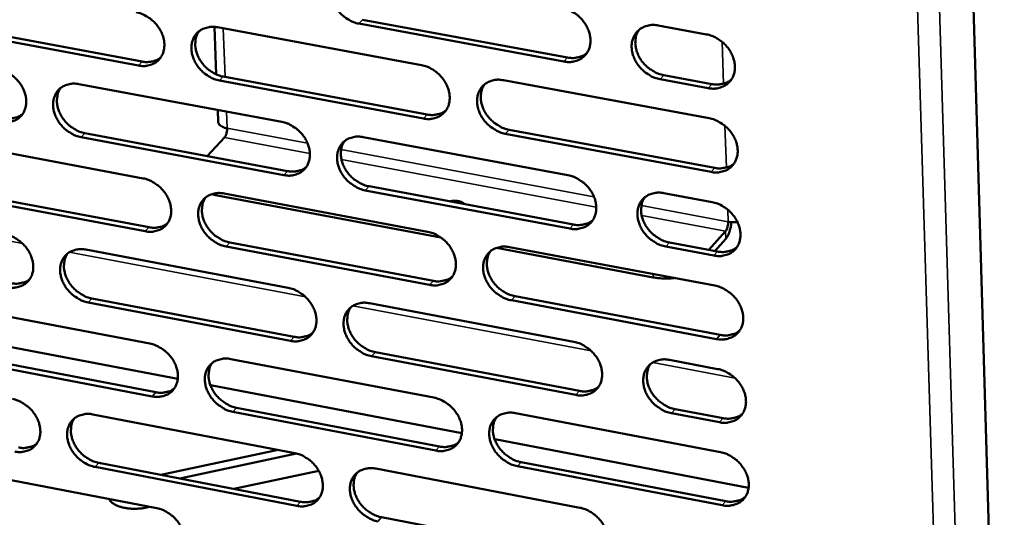
# Model space of a CAD drawing. Units: millimetres. Extents: x 65 to 5840, y 100 to 4100.
# Drawn here: x 5391 to 5460, y 3213 to 3248 of the extents above; entities that cross this region are included whole.
import ezdxf

# ---------------------------------------------------------------- set-up
doc = ezdxf.new("R2010")
doc.units = ezdxf.units.MM
doc.header["$LTSCALE"] = 20
doc.layers.add('Visible (ISO)', color=7, linetype='Continuous', lineweight=50)
doc.layers.add('Visible Narrow (ISO)', color=7, linetype='Continuous', lineweight=35)

msp = doc.modelspace()

# ---------------------------------------------------------------- linework, layer by layer
at = {"layer": 'Visible (ISO)'}
for p, q in [((5455.379, 3341.124), (5460.307, 3175.598)), ((5385.268, 3247.607), (5399.509, 3244.961)), ((5429.252, 3244.965), (5414.795, 3247.634)), ((5415.057, 3247.915), (5429.511, 3245.248)), ((5399.243, 3244.68), (5384.999, 3247.328)), ((5404.597, 3247.403), (5404.731, 3244.054)), ((5404.816, 3247.375), (5419.201, 3244.713)), ((5435.902, 3247.504), (5439.302, 3246.879)), ((5395.049, 3243.369), (5409.353, 3240.703)), ((5419.342, 3240.944), (5404.967, 3243.616)), ((5405.231, 3243.897), (5419.603, 3241.227)), ((5424.982, 3243.643), (5439.5, 3240.956)), ((5439.428, 3243.087), (5436.031, 3243.714)), ((5436.289, 3243.998), (5439.685, 3243.371)), ((5404.832, 3241.545), (5404.866, 3240.696)), ((5395.472, 3239.907), (5409.763, 3237.233)), ((5425.378, 3240.154), (5439.883, 3237.458)), ((5385.348, 3239.39), (5399.571, 3236.721)), ((5409.5, 3236.95), (5395.206, 3239.626)), ((5404.094, 3238.294), (5405.309, 3239.593)), ((5415.1, 3239.632), (5429.536, 3236.941)), ((5439.626, 3237.173), (5425.118, 3239.87)), ((5385.78, 3235.945), (5399.99, 3233.267)), ((5429.669, 3233.174), (5415.244, 3235.875)), ((5415.505, 3236.158), (5429.928, 3233.459)), ((5399.726, 3232.984), (5385.512, 3235.663)), ((5404.676, 3235.531), (5404.393, 3235.595)), ((5420.579, 3232.545), (5404.676, 3235.531)), ((5405.287, 3235.648), (5419.64, 3232.954)), ((5436.305, 3235.68), (5439.697, 3235.047)), ((5439.466, 3231.674), (5440.645, 3232.992)), ((5439.89, 3231.595), (5440.663, 3232.459)), ((5395.54, 3231.691), (5409.813, 3228.993)), ((5419.781, 3229.202), (5405.437, 3231.907)), ((5405.7, 3232.19), (5420.041, 3229.488)), ((5435.554, 3229.733), (5424.485, 3231.811)), ((5425.408, 3231.871), (5439.894, 3229.152)), ((5439.823, 3231.273), (5436.434, 3231.908)), ((5436.69, 3232.194), (5440.08, 3231.559)), ((5395.962, 3228.25), (5410.222, 3225.543)), ((5440.02, 3225.386), (5425.544, 3228.115)), ((5425.803, 3228.402), (5440.276, 3225.674)), ((5385.86, 3227.762), (5400.052, 3225.06)), ((5409.96, 3225.258), (5395.697, 3227.966)), ((5415.548, 3227.909), (5429.952, 3225.187)), ((5402.019, 3222.575), (5384.453, 3225.927)), ((5400.206, 3221.34), (5386.023, 3224.052)), ((5386.29, 3224.336), (5400.47, 3221.626)), ((5405.755, 3223.975), (5420.078, 3221.249)), ((5430.085, 3221.437), (5415.691, 3224.17)), ((5415.952, 3224.456), (5430.342, 3221.724)), ((5436.706, 3223.91), (5440.091, 3223.27)), ((5422.054, 3218.752), (5404.319, 3222.136)), ((5406.168, 3220.537), (5420.477, 3217.802)), ((5437.09, 3220.444), (5440.472, 3219.802)), ((5396.029, 3220.067), (5410.271, 3217.337)), ((5420.217, 3217.514), (5405.905, 3220.25)), ((5425.833, 3220.153), (5440.287, 3217.402)), ((5440.217, 3219.513), (5436.834, 3220.155)), ((5442.273, 3214.893), (5424.367, 3218.31)), ((5400.829, 3215.802), (5409.088, 3217.564)), ((5410.403, 3217.307), (5402.155, 3215.547)), ((5410.417, 3213.618), (5396.185, 3216.358)), ((5396.45, 3216.645), (5410.679, 3213.907)), ((5440.413, 3213.653), (5425.969, 3216.415)), ((5426.227, 3216.703), (5440.668, 3213.943)), ((5386.369, 3216.186), (5400.531, 3213.453)), ((5411.958, 3216.09), (5405.976, 3214.812)), ((5415.994, 3216.24), (5430.366, 3213.486)), ((5397.232, 3214.089), (5397.203, 3214.039)), ((5400.051, 3213.545), (5399.811, 3213.494)), ((5416.396, 3212.806), (5430.755, 3210.043))]:
    msp.add_line(p, q, dxfattribs=at)
at = {"layer": 'Visible (ISO)', "flags": 128}
for points in [[(5414.795, 3247.634, -0.032514), (5414.417, 3247.735, -0.052823), (5414.197, 3247.835, -0.013635), (5413.808, 3248.082, -0.031922), (5413.652, 3248.202, -0.031125), (5413.417, 3248.435, -0.030907), (5413.211, 3248.698, -0.033251), (5413.048, 3248.971, -0.032221), (5412.918, 3249.274, -0.037535), (5412.839, 3249.563, -0.036048), (5412.801, 3249.874, -0.043344), (5412.812, 3250.155, -0.042078), (5412.873, 3250.439, -0.048529), (5412.976, 3250.688, -0.047983), (5413.126, 3250.915, -0.049622), (5413.313, 3251.106, -0.049774), (5413.535, 3251.255, -0.045383), (5413.7, 3251.325, -0.021793), (5414.06, 3251.425, -0.063478), (5414.302, 3251.449, -0.044071), (5414.65, 3251.408)], [(5399.088, 3248.434, -0.03249), (5399.464, 3248.334, -0.052835), (5399.681, 3248.233, -0.013629), (5400.069, 3247.988, -0.03189), (5400.224, 3247.868, -0.03101), (5400.458, 3247.636, -0.030809), (5400.663, 3247.374, -0.033106), (5400.826, 3247.102, -0.032079), (5400.956, 3246.801, -0.037399), (5401.035, 3246.512, -0.035902), (5401.073, 3246.203, -0.043288), (5401.062, 3245.923, -0.042009), (5401.003, 3245.64, -0.048628), (5400.902, 3245.393, -0.048088), (5400.753, 3245.167, -0.049855), (5400.568, 3244.978, -0.050022), (5400.349, 3244.83, -0.045591), (5400.185, 3244.76, -0.021934), (5399.828, 3244.663, -0.063641), (5399.588, 3244.639, -0.044242), (5399.243, 3244.68)], [(5429.118, 3248.75, -0.032538), (5429.498, 3248.649, -0.052817), (5429.719, 3248.547, -0.013656), (5430.111, 3248.3, -0.031955), (5430.268, 3248.179, -0.031264), (5430.504, 3247.945, -0.031019), (5430.711, 3247.682, -0.033447), (5430.875, 3247.407, -0.032409), (5431.005, 3247.103, -0.037765), (5431.084, 3246.812, -0.036301), (5431.12, 3246.501, -0.043539), (5431.108, 3246.218, -0.042325), (5431.046, 3245.933, -0.048567), (5430.941, 3245.684, -0.048077), (5430.789, 3245.456, -0.049436), (5430.599, 3245.266, -0.04964), (5430.376, 3245.117, -0.045089), (5430.209, 3245.046, -0.021614), (5429.846, 3244.948, -0.063181), (5429.602, 3244.924, -0.043811), (5429.252, 3244.965)], [(5436.031, 3243.714, -0.032503), (5435.65, 3243.816, -0.05275), (5435.428, 3243.917, -0.013622), (5435.036, 3244.165, -0.031922), (5434.879, 3244.286, -0.031275), (5434.642, 3244.52, -0.03102), (5434.435, 3244.784, -0.033483), (5434.272, 3245.059, -0.032435), (5434.142, 3245.363, -0.037811), (5434.063, 3245.654, -0.036339), (5434.027, 3245.965, -0.043571), (5434.039, 3246.249, -0.042348), (5434.101, 3246.533, -0.048553), (5434.206, 3246.783, -0.048045), (5434.359, 3247.011, -0.049373), (5434.55, 3247.202, -0.049555), (5434.773, 3247.351, -0.045023), (5434.94, 3247.422, -0.021558), (5435.305, 3247.521, -0.063122), (5435.55, 3247.545, -0.043756), (5435.902, 3247.504)], [(5404.967, 3243.616, -0.032455), (5404.591, 3243.717, -0.052771), (5404.373, 3243.818, -0.013596), (5403.985, 3244.064, -0.031857), (5403.83, 3244.183, -0.031014), (5403.596, 3244.416, -0.030805), (5403.391, 3244.677, -0.03313), (5403.228, 3244.95, -0.032096), (5403.098, 3245.251, -0.037432), (5403.019, 3245.54, -0.035927), (5402.981, 3245.849, -0.043309), (5402.992, 3246.129, -0.04202), (5403.051, 3246.412, -0.048614), (5403.153, 3246.66, -0.048055), (5403.301, 3246.886, -0.049804), (5403.488, 3247.075, -0.049947), (5403.707, 3247.223, -0.045542), (5403.871, 3247.293, -0.021889), (5404.229, 3247.392, -0.063599), (5404.47, 3247.415, -0.044201), (5404.816, 3247.375)], [(5403.512, 3247.094, 0.042126), (5403.354, 3246.812, 0.066168), (5403.294, 3246.615, 0.020784), (5403.249, 3246.245, 0.04147), (5403.25, 3246.058, 0.034531), (5403.298, 3245.755, 0.035984), (5403.384, 3245.474, 0.031138), (5403.518, 3245.183, 0.032082), (5403.683, 3244.919, 0.030079), (5403.887, 3244.667, 0.030228), (5404.118, 3244.443, 0.03118), (5404.269, 3244.33, 0.013051), (5404.651, 3244.092, 0.051842), (5404.863, 3243.995, 0.03174), (5405.231, 3243.897)], [(5434.545, 3247.197, 0.041795), (5434.389, 3246.912, 0.06566), (5434.331, 3246.713, 0.020492), (5434.288, 3246.34, 0.041188), (5434.29, 3246.153, 0.034498), (5434.34, 3245.851, 0.035908), (5434.428, 3245.569, 0.031158), (5434.563, 3245.279, 0.032091), (5434.73, 3245.015, 0.030048), (5434.936, 3244.764, 0.030226), (5435.169, 3244.541, 0.031021), (5435.32, 3244.429, 0.012902), (5435.705, 3244.192, 0.05152), (5435.919, 3244.095, 0.031555), (5436.289, 3243.998)], [(5439.302, 3246.879, -0.032533), (5439.684, 3246.778, -0.052783), (5439.906, 3246.676, -0.01365), (5440.299, 3246.428, -0.031955), (5440.457, 3246.307, -0.031336), (5440.694, 3246.072, -0.031073), (5440.901, 3245.808, -0.033559), (5441.065, 3245.532, -0.032512), (5441.195, 3245.228, -0.037897), (5441.273, 3244.936, -0.036441), (5441.309, 3244.624, -0.043647), (5441.297, 3244.341, -0.042454), (5441.234, 3244.056, -0.048577), (5441.128, 3243.806, -0.048105), (5440.975, 3243.578, -0.049315), (5440.783, 3243.387, -0.049534), (5440.559, 3243.238, -0.044917), (5440.391, 3243.168, -0.021502), (5440.026, 3243.069, -0.063011), (5439.781, 3243.045, -0.043661), (5439.428, 3243.087)], [(5429.511, 3245.248, 0.035567), (5429.81, 3245.21, 0.053912), (5430.01, 3245.22, 0.01525), (5430.253, 3245.267, 0.016897), (5430.47, 3245.323, 0.05987), (5430.631, 3245.393, 0.037526), (5430.86, 3245.551)], [(5399.509, 3244.961, 0.034806), (5399.796, 3244.923, 0.053002), (5399.987, 3244.932, 0.014683), (5400.221, 3244.975, 0.016265), (5400.429, 3245.027, 0.058842), (5400.584, 3245.091, 0.036717), (5400.807, 3245.239)], [(5389.353, 3244.43, -0.032431), (5389.727, 3244.33, -0.052784), (5389.943, 3244.23, -0.013591), (5390.329, 3243.984, -0.031826), (5390.483, 3243.865, -0.0309), (5390.717, 3243.633, -0.030707), (5390.921, 3243.373, -0.032986), (5391.083, 3243.101, -0.031956), (5391.213, 3242.801, -0.037297), (5391.292, 3242.514, -0.035782), (5391.33, 3242.206, -0.043252), (5391.321, 3241.927, -0.041951), (5391.262, 3241.646, -0.048712), (5391.162, 3241.4, -0.04816), (5391.015, 3241.175, -0.050036), (5390.831, 3240.987, -0.050195), (5390.613, 3240.84, -0.04575), (5390.451, 3240.771, -0.022029), (5390.096, 3240.674, -0.063762), (5389.857, 3240.651, -0.044371), (5389.515, 3240.692)], [(5419.201, 3244.713, -0.03248), (5419.58, 3244.611, -0.052767), (5419.799, 3244.51, -0.013618), (5420.189, 3244.263, -0.031891), (5420.346, 3244.143, -0.031152), (5420.581, 3243.91, -0.030916), (5420.787, 3243.647, -0.033325), (5420.95, 3243.373, -0.032282), (5421.08, 3243.071, -0.037661), (5421.159, 3242.781, -0.036178), (5421.196, 3242.471, -0.043505), (5421.184, 3242.189, -0.042268), (5421.123, 3241.906, -0.048654), (5421.02, 3241.657, -0.048151), (5420.869, 3241.431, -0.049618), (5420.681, 3241.242, -0.049814), (5420.459, 3241.093, -0.045247), (5420.294, 3241.024, -0.021709), (5419.933, 3240.926, -0.063302), (5419.69, 3240.902, -0.04394), (5419.342, 3240.944)], [(5395.206, 3239.626, -0.032397), (5394.832, 3239.727, -0.05272), (5394.615, 3239.828, -0.013558), (5394.229, 3240.073, -0.031793), (5394.075, 3240.192, -0.030904), (5393.842, 3240.424, -0.030703), (5393.637, 3240.685, -0.03301), (5393.475, 3240.956, -0.031972), (5393.346, 3241.256, -0.03733), (5393.266, 3241.543, -0.035807), (5393.228, 3241.852, -0.043274), (5393.238, 3242.131, -0.041962), (5393.296, 3242.412, -0.048698), (5393.397, 3242.659, -0.048126), (5393.544, 3242.884, -0.049984), (5393.729, 3243.072, -0.05012), (5393.947, 3243.219, -0.0457), (5394.11, 3243.289, -0.021984), (5394.465, 3243.387, -0.06372), (5394.705, 3243.41, -0.04433), (5395.049, 3243.369)], [(5425.118, 3239.87, -0.032446), (5424.739, 3239.972, -0.052703), (5424.519, 3240.073, -0.013585), (5424.129, 3240.32, -0.031857), (5423.972, 3240.441, -0.031156), (5423.737, 3240.674, -0.030912), (5423.531, 3240.937, -0.03335), (5423.368, 3241.211, -0.032299), (5423.238, 3241.513, -0.037695), (5423.159, 3241.803, -0.036204), (5423.122, 3242.113, -0.043527), (5423.134, 3242.395, -0.042278), (5423.195, 3242.679, -0.048639), (5423.299, 3242.927, -0.048116), (5423.45, 3243.154, -0.049566), (5423.639, 3243.344, -0.049738), (5423.861, 3243.492, -0.045198), (5424.027, 3243.562, -0.021664), (5424.389, 3243.661, -0.063259), (5424.632, 3243.684, -0.043899), (5424.982, 3243.643)], [(5439.685, 3243.371, 0.035868), (5439.989, 3243.332, 0.054264), (5440.192, 3243.343, 0.015477), (5440.439, 3243.391, 0.017157), (5440.658, 3243.449, 0.060295), (5440.821, 3243.521, 0.037856), (5441.053, 3243.683)], [(5393.759, 3243.096, 0.042182), (5393.602, 3242.816, 0.066282), (5393.543, 3242.619, 0.020837), (5393.498, 3242.251, 0.041509), (5393.499, 3242.064, 0.034475), (5393.546, 3241.762, 0.035946), (5393.632, 3241.482, 0.031062), (5393.766, 3241.192, 0.032013), (5393.93, 3240.928, 0.030015), (5394.133, 3240.677, 0.030158), (5394.364, 3240.453, 0.031151), (5394.514, 3240.34, 0.01304), (5394.895, 3240.102, 0.051836), (5395.106, 3240.006, 0.031718), (5395.472, 3239.907)], [(5423.642, 3243.346, 0.041869), (5423.486, 3243.062, 0.065798), (5423.428, 3242.864, 0.02056), (5423.386, 3242.493, 0.041244), (5423.388, 3242.306, 0.034452), (5423.437, 3242.004, 0.035881), (5423.524, 3241.724, 0.03109), (5423.66, 3241.434, 0.032029), (5423.825, 3241.171, 0.029993), (5424.03, 3240.92, 0.030164), (5424.263, 3240.698, 0.031005), (5424.413, 3240.585, 0.012903), (5424.797, 3240.348, 0.051536), (5425.01, 3240.251, 0.031547), (5425.378, 3240.154)], [(5419.603, 3241.227, 0.035397), (5419.899, 3241.188, 0.053696), (5420.096, 3241.198, 0.015122), (5420.337, 3241.244, 0.016767), (5420.551, 3241.299, 0.059676), (5420.709, 3241.366, 0.037362), (5420.937, 3241.521)], [(5389.782, 3240.972, 0.034645), (5390.066, 3240.935, 0.052795), (5390.255, 3240.943, 0.014563), (5390.486, 3240.985, 0.016144), (5390.692, 3241.035, 0.058657), (5390.845, 3241.098, 0.03656), (5391.066, 3241.243)], [(5404.866, 3240.696, 0.058385), (5404.904, 3240.573, 0.097779), (5404.949, 3240.51, 0.038705), (5405.025, 3240.447, 0.022318), (5405.17, 3240.356, 0.055492), (5405.309, 3240.296, 0.043688), (5405.499, 3240.255)], [(5409.353, 3240.703, -0.032422), (5409.729, 3240.602, -0.052716), (5409.948, 3240.501, -0.01358), (5410.336, 3240.254, -0.031826), (5410.492, 3240.135, -0.031041), (5410.726, 3239.902, -0.030814), (5410.931, 3239.64, -0.033204), (5411.094, 3239.367, -0.032157), (5411.224, 3239.066, -0.037558), (5411.303, 3238.778, -0.036057), (5411.34, 3238.468, -0.04347), (5411.329, 3238.188, -0.04221), (5411.269, 3237.906, -0.04874), (5411.167, 3237.659, -0.048223), (5411.017, 3237.434, -0.049799), (5410.83, 3237.245, -0.049987), (5410.61, 3237.098, -0.045405), (5410.446, 3237.028, -0.021804), (5410.087, 3236.931, -0.063422), (5409.846, 3236.908, -0.044069), (5409.5, 3236.95)], [(5439.5, 3240.956, -0.03247), (5439.881, 3240.855, -0.052697), (5440.103, 3240.753, -0.013606), (5440.496, 3240.504, -0.03189), (5440.653, 3240.384, -0.031295), (5440.89, 3240.149, -0.031024), (5441.097, 3239.885, -0.033547), (5441.261, 3239.61, -0.032488), (5441.391, 3239.306, -0.037926), (5441.469, 3239.015, -0.036458), (5441.505, 3238.704, -0.043722), (5441.492, 3238.421, -0.042526), (5441.429, 3238.137, -0.048676), (5441.324, 3237.887, -0.048209), (5441.171, 3237.661, -0.049377), (5440.979, 3237.47, -0.049602), (5440.755, 3237.322, -0.044903), (5440.588, 3237.252, -0.021485), (5440.223, 3237.154, -0.062962), (5439.978, 3237.131, -0.043639), (5439.626, 3237.173)], [(5405.309, 3239.593, 0.028435), (5405.381, 3239.699, 0.051617), (5405.41, 3239.763, 0.013184), (5405.444, 3239.868, 0.010357), (5405.48, 3240.005, 0.040425), (5405.495, 3240.101, 0.025324), (5405.499, 3240.255)], [(5415.244, 3235.875, -0.032388), (5414.867, 3235.976, -0.052652), (5414.648, 3236.077, -0.013547), (5414.259, 3236.324, -0.031793), (5414.104, 3236.444, -0.031045), (5413.869, 3236.677, -0.030809), (5413.664, 3236.939, -0.033228), (5413.501, 3237.212, -0.032173), (5413.371, 3237.513, -0.037591), (5413.292, 3237.801, -0.036082), (5413.255, 3238.111, -0.043492), (5413.266, 3238.391, -0.04222), (5413.327, 3238.673, -0.048725), (5413.429, 3238.921, -0.048189), (5413.579, 3239.146, -0.049748), (5413.766, 3239.335, -0.049912), (5413.987, 3239.483, -0.045356), (5414.152, 3239.553, -0.021758), (5414.511, 3239.65, -0.06338), (5414.753, 3239.673, -0.044028), (5415.1, 3239.632)], [(5413.776, 3239.343, 0.041929), (5413.621, 3239.06, 0.065915), (5413.563, 3238.863, 0.020616), (5413.521, 3238.494, 0.041286), (5413.523, 3238.308, 0.034399), (5413.572, 3238.006, 0.035848), (5413.659, 3237.727, 0.031017), (5413.794, 3237.437, 0.031964), (5413.959, 3237.175, 0.029933), (5414.163, 3236.925, 0.030097), (5414.395, 3236.702, 0.03098), (5414.544, 3236.59, 0.012894), (5414.927, 3236.353, 0.051535), (5415.138, 3236.256, 0.031529), (5415.505, 3236.158)], [(5409.763, 3237.233, 0.03523), (5410.055, 3237.195, 0.053483), (5410.25, 3237.204, 0.014996), (5410.488, 3237.248, 0.01664), (5410.699, 3237.302, 0.059484), (5410.856, 3237.368, 0.037199), (5411.082, 3237.52)], [(5439.883, 3237.458, 0.035997), (5440.187, 3237.419, 0.054395), (5440.39, 3237.43, 0.015572), (5440.638, 3237.478, 0.017285), (5440.858, 3237.536, 0.060522), (5441.021, 3237.608, 0.038018), (5441.253, 3237.77)], [(5399.571, 3236.721, -0.032364), (5399.946, 3236.619, -0.052664), (5400.163, 3236.519, -0.013541), (5400.55, 3236.273, -0.031762), (5400.705, 3236.154, -0.030931), (5400.938, 3235.922, -0.030712), (5401.143, 3235.661, -0.033083), (5401.305, 3235.389, -0.032032), (5401.435, 3235.089, -0.037455), (5401.514, 3234.802, -0.035936), (5401.551, 3234.493, -0.043435), (5401.541, 3234.215, -0.042151), (5401.482, 3233.933, -0.048825), (5401.381, 3233.688, -0.048296), (5401.233, 3233.463, -0.049981), (5401.047, 3233.276, -0.050161), (5400.829, 3233.13, -0.045564), (5400.665, 3233.061, -0.021898), (5400.309, 3232.964, -0.063542), (5400.069, 3232.942, -0.044198), (5399.726, 3232.984)], [(5429.536, 3236.941, -0.032412), (5429.916, 3236.839, -0.052647), (5430.136, 3236.738, -0.013568), (5430.527, 3236.49, -0.031826), (5430.684, 3236.37, -0.031183), (5430.919, 3236.136, -0.03092), (5431.126, 3235.873, -0.033424), (5431.289, 3235.599, -0.032361), (5431.419, 3235.296, -0.037822), (5431.497, 3235.006, -0.036335), (5431.534, 3234.696, -0.043688), (5431.522, 3234.415, -0.042469), (5431.46, 3234.132, -0.048764), (5431.355, 3233.883, -0.048283), (5431.204, 3233.658, -0.04956), (5431.014, 3233.469, -0.049776), (5430.791, 3233.321, -0.045061), (5430.625, 3233.252, -0.021579), (5430.262, 3233.154, -0.063083), (5430.019, 3233.132, -0.043768), (5429.669, 3233.174)], [(5436.434, 3231.908, -0.032378), (5436.053, 3232.01, -0.05258), (5435.832, 3232.112, -0.013534), (5435.44, 3232.36, -0.031793), (5435.284, 3232.48, -0.031194), (5435.048, 3232.714, -0.030921), (5434.841, 3232.977, -0.03346), (5434.678, 3233.251, -0.032387), (5434.549, 3233.554, -0.037868), (5434.47, 3233.844, -0.036374), (5434.434, 3234.154, -0.04372), (5434.446, 3234.436, -0.042491), (5434.508, 3234.719, -0.04875), (5434.613, 3234.968, -0.048251), (5434.765, 3235.194, -0.049496), (5434.956, 3235.384, -0.049691), (5435.179, 3235.531, -0.044995), (5435.346, 3235.601, -0.021523), (5435.71, 3235.699, -0.063025), (5435.954, 3235.722, -0.043713), (5436.305, 3235.68)], [(5405.437, 3231.907, -0.03233), (5405.061, 3232.008, -0.052601), (5404.844, 3232.109, -0.013509), (5404.457, 3232.355, -0.03173), (5404.302, 3232.475, -0.030935), (5404.069, 3232.707, -0.030707), (5403.864, 3232.968, -0.033108), (5403.702, 3233.24, -0.032048), (5403.572, 3233.54, -0.037488), (5403.493, 3233.827, -0.035961), (5403.456, 3234.135, -0.043457), (5403.466, 3234.414, -0.042162), (5403.526, 3234.696, -0.048811), (5403.627, 3234.942, -0.048262), (5403.775, 3235.166, -0.04993), (5403.961, 3235.354, -0.050085), (5404.18, 3235.501, -0.045514), (5404.344, 3235.57, -0.021853), (5404.701, 3235.667, -0.0635), (5404.942, 3235.69, -0.044157), (5405.287, 3235.648)], [(5403.977, 3235.367, 0.041987), (5403.823, 3235.086, 0.06603), (5403.765, 3234.89, 0.020671), (5403.723, 3234.522, 0.041326), (5403.725, 3234.336, 0.034346), (5403.774, 3234.036, 0.035813), (5403.861, 3233.757, 0.030944), (5403.995, 3233.468, 0.031897), (5404.159, 3233.206, 0.029872), (5404.363, 3232.957, 0.03003), (5404.594, 3232.734, 0.030953), (5404.743, 3232.622, 0.012885), (5405.124, 3232.385, 0.051532), (5405.335, 3232.289, 0.031509), (5405.7, 3232.19)], [(5421.168, 3235.099, -0.024647), (5421.367, 3235.132, -0.040076), (5421.492, 3235.137, -0.00894), (5421.723, 3235.123, -0.022632), (5421.813, 3235.112, -0.034573), (5421.912, 3235.087, -0.019777), (5422.08, 3235.027, -0.067479), (5422.147, 3234.988, -0.037707), (5422.25, 3234.896)], [(5434.943, 3235.373, 0.041658), (5434.791, 3235.088, 0.065525), (5434.734, 3234.89, 0.020381), (5434.695, 3234.52, 0.041046), (5434.698, 3234.334, 0.03431), (5434.749, 3234.034, 0.035735), (5434.837, 3233.755, 0.03096), (5434.973, 3233.467, 0.031903), (5435.139, 3233.206, 0.029839), (5435.345, 3232.957, 0.030024), (5435.577, 3232.735, 0.030792), (5435.726, 3232.624, 0.012737), (5436.11, 3232.387, 0.05121), (5436.323, 3232.291, 0.031323), (5436.69, 3232.194)], [(5439.697, 3235.047, -0.032407), (5440.079, 3234.945, -0.052612), (5440.3, 3234.843, -0.013562), (5440.693, 3234.595, -0.031826), (5440.85, 3234.474, -0.031255), (5441.086, 3234.24, -0.030974), (5441.293, 3233.976, -0.033536), (5441.456, 3233.702, -0.032463), (5441.586, 3233.398, -0.037955), (5441.665, 3233.108, -0.036475), (5441.701, 3232.797, -0.043797), (5441.688, 3232.515, -0.042598), (5441.625, 3232.231, -0.048774), (5441.519, 3231.983, -0.048312), (5441.367, 3231.757, -0.049438), (5441.175, 3231.567, -0.04967), (5440.951, 3231.42, -0.044889), (5440.784, 3231.35, -0.021467), (5440.42, 3231.253, -0.062914), (5440.175, 3231.23, -0.043618), (5439.823, 3231.273)], [(5429.928, 3233.459, 0.035824), (5430.228, 3233.42, 0.054177), (5430.429, 3233.43, 0.01544), (5430.674, 3233.477, 0.017151), (5430.891, 3233.534, 0.060323), (5431.052, 3233.604, 0.037849), (5431.282, 3233.763)], [(5440.645, 3232.992, 0.027259), (5440.715, 3233.1, 0.050015), (5440.744, 3233.164, 0.012294), (5440.776, 3233.27, 0.009603), (5440.812, 3233.409, 0.038953), (5440.827, 3233.505, 0.024219), (5440.831, 3233.661)], [(5441.486, 3233.642, -0.018904), (5441.32, 3233.629, -0.018904), (5441.153, 3233.627, -0.018354), (5440.991, 3233.638, -0.018354), (5440.831, 3233.661)], [(5399.99, 3233.267, 0.035064), (5400.279, 3233.228, 0.053272), (5400.471, 3233.237, 0.014871), (5400.707, 3233.28, 0.016515), (5400.916, 3233.332, 0.059295), (5401.071, 3233.397, 0.037038), (5401.294, 3233.545)], [(5419.64, 3232.954, -0.032354), (5420.018, 3232.852, -0.052596), (5420.237, 3232.75, -0.01353), (5420.627, 3232.503, -0.031762), (5420.783, 3232.383, -0.031072), (5421.017, 3232.15, -0.030818), (5421.223, 3231.888, -0.033302), (5421.386, 3231.615, -0.032234), (5421.515, 3231.314, -0.037718), (5421.594, 3231.025, -0.036212), (5421.631, 3230.716, -0.043654), (5421.619, 3230.436, -0.042411), (5421.558, 3230.154, -0.048851), (5421.455, 3229.907, -0.048357), (5421.305, 3229.682, -0.049742), (5421.116, 3229.494, -0.04995), (5420.895, 3229.348, -0.045219), (5420.73, 3229.279, -0.021673), (5420.37, 3229.182, -0.063203), (5420.128, 3229.16, -0.043897), (5419.781, 3229.202)], [(5440.663, 3232.459, 0.021089), (5440.759, 3232.59, 0.040629), (5440.8, 3232.664, 0.006796), (5440.893, 3232.875, 0.019886), (5440.921, 3232.949, 0.013909), (5440.94, 3233.014, 0.003431), (5441.011, 3233.282, 0.02606), (5441.037, 3233.408, 0.0149), (5441.063, 3233.632)], [(5389.857, 3232.766, -0.032306), (5390.23, 3232.664, -0.052613), (5390.446, 3232.564, -0.013503), (5390.831, 3232.319, -0.031699), (5390.985, 3232.2, -0.030821), (5391.217, 3231.968, -0.030611), (5391.421, 3231.708, -0.032964), (5391.583, 3231.438, -0.031909), (5391.712, 3231.139, -0.037353), (5391.791, 3230.853, -0.035815), (5391.829, 3230.546, -0.043399), (5391.82, 3230.268, -0.042093), (5391.761, 3229.988, -0.048909), (5391.662, 3229.744, -0.048367), (5391.515, 3229.52, -0.050162), (5391.331, 3229.334, -0.050334), (5391.114, 3229.188, -0.045722), (5390.951, 3229.12, -0.021993), (5390.598, 3229.024, -0.063662), (5390.359, 3229.002, -0.044327), (5390.018, 3229.044)], [(5395.697, 3227.966, -0.032272), (5395.323, 3228.068, -0.05255), (5395.107, 3228.168, -0.013471), (5394.722, 3228.414, -0.031666), (5394.568, 3228.533, -0.030825), (5394.335, 3228.764, -0.030606), (5394.131, 3229.024, -0.032988), (5393.97, 3229.295, -0.031924), (5393.84, 3229.594, -0.037386), (5393.761, 3229.88, -0.03584), (5393.723, 3230.187, -0.043421), (5393.733, 3230.465, -0.042103), (5393.791, 3230.745, -0.048895), (5393.892, 3230.99, -0.048333), (5394.039, 3231.213, -0.050111), (5394.223, 3231.4, -0.050259), (5394.441, 3231.546, -0.045673), (5394.603, 3231.615, -0.021948), (5394.958, 3231.711, -0.06362), (5395.198, 3231.733, -0.044286), (5395.54, 3231.691)], [(5425.544, 3228.115, -0.03232), (5425.166, 3228.218, -0.052532), (5424.947, 3228.319, -0.013497), (5424.557, 3228.567, -0.031729), (5424.401, 3228.687, -0.031076), (5424.166, 3228.92, -0.030813), (5423.96, 3229.182, -0.033327), (5423.798, 3229.455, -0.032251), (5423.668, 3229.757, -0.037751), (5423.589, 3230.045, -0.036238), (5423.553, 3230.354, -0.043675), (5423.564, 3230.635, -0.042421), (5423.626, 3230.917, -0.048836), (5423.729, 3231.164, -0.048323), (5423.88, 3231.389, -0.04969), (5424.069, 3231.578, -0.049875), (5424.29, 3231.725, -0.04517), (5424.456, 3231.794, -0.021628), (5424.817, 3231.891, -0.063161), (5425.06, 3231.913, -0.043856), (5425.408, 3231.871)], [(5424.064, 3231.573, 0.041732), (5423.912, 3231.29, 0.065662), (5423.855, 3231.093, 0.020449), (5423.816, 3230.724, 0.041101), (5423.819, 3230.54, 0.034265), (5423.869, 3230.24, 0.035709), (5423.957, 3229.962, 0.030894), (5424.093, 3229.674, 0.031843), (5424.258, 3229.413, 0.029786), (5424.463, 3229.164, 0.029964), (5424.694, 3228.943, 0.030778), (5424.844, 3228.832, 0.012738), (5425.226, 3228.596, 0.051227), (5425.437, 3228.5, 0.031317), (5425.803, 3228.402)], [(5440.08, 3231.559, 0.036124), (5440.385, 3231.52, 0.054525), (5440.589, 3231.53, 0.015666), (5440.837, 3231.579, 0.017412), (5441.057, 3231.637, 0.060747), (5441.22, 3231.709, 0.038179), (5441.452, 3231.872)], [(5394.245, 3231.418, 0.042043), (5394.092, 3231.138, 0.066143), (5394.034, 3230.943, 0.020724), (5393.992, 3230.577, 0.041365), (5393.994, 3230.392, 0.03429), (5394.043, 3230.092, 0.035776), (5394.129, 3229.814, 0.03087), (5394.263, 3229.526, 0.03183), (5394.427, 3229.265, 0.02981), (5394.63, 3229.015, 0.029961), (5394.86, 3228.793, 0.030924), (5395.009, 3228.681, 0.012875), (5395.388, 3228.444, 0.051528), (5395.598, 3228.348, 0.031488), (5395.962, 3228.25)], [(5390.284, 3229.327, 0.034901), (5390.57, 3229.289, 0.053063), (5390.759, 3229.297, 0.014749), (5390.992, 3229.339, 0.016391), (5391.199, 3229.389, 0.059107), (5391.352, 3229.453, 0.03688), (5391.574, 3229.599)], [(5420.041, 3229.488, 0.035652), (5420.338, 3229.448, 0.05396), (5420.536, 3229.458, 0.01531), (5420.778, 3229.504, 0.017019), (5420.993, 3229.559, 0.060127), (5421.152, 3229.627, 0.037682), (5421.38, 3229.783)], [(5435.554, 3229.733, 0.012458), (5435.863, 3229.684, 0.023056), (5436.032, 3229.67, 0.002322), (5436.276, 3229.662, 0.002229), (5436.531, 3229.655, 0.022134), (5436.71, 3229.659, 0.012208), (5437.032, 3229.689)], [(5409.813, 3228.993, -0.032297), (5410.189, 3228.891, -0.052545), (5410.407, 3228.79, -0.013492), (5410.794, 3228.544, -0.031699), (5410.949, 3228.424, -0.030962), (5411.183, 3228.192, -0.030716), (5411.388, 3227.931, -0.033181), (5411.55, 3227.659, -0.032109), (5411.68, 3227.358, -0.037614), (5411.759, 3227.071, -0.03609), (5411.796, 3226.763, -0.043618), (5411.785, 3226.484, -0.042353), (5411.725, 3226.204, -0.048937), (5411.623, 3225.958, -0.048431), (5411.474, 3225.734, -0.049924), (5411.287, 3225.547, -0.050124), (5411.068, 3225.401, -0.045377), (5410.903, 3225.333, -0.021768), (5410.546, 3225.237, -0.063323), (5410.305, 3225.215, -0.044025), (5409.96, 3225.258)], [(5439.894, 3229.152, -0.032344), (5440.275, 3229.049, -0.052527), (5440.496, 3228.947, -0.013518), (5440.889, 3228.699, -0.031762), (5441.046, 3228.578, -0.031214), (5441.281, 3228.344, -0.030925), (5441.488, 3228.081, -0.033524), (5441.651, 3227.807, -0.032439), (5441.781, 3227.504, -0.037983), (5441.86, 3227.214, -0.036493), (5441.895, 3226.904, -0.043872), (5441.883, 3226.622, -0.042671), (5441.82, 3226.34, -0.048873), (5441.714, 3226.092, -0.048415), (5441.562, 3225.867, -0.049499), (5441.371, 3225.678, -0.049737), (5441.147, 3225.531, -0.044875), (5440.98, 3225.462, -0.021449), (5440.616, 3225.365, -0.062865), (5440.371, 3225.343, -0.043596), (5440.02, 3225.386)], [(5415.691, 3224.17, -0.032263), (5415.314, 3224.272, -0.052482), (5415.096, 3224.373, -0.013459), (5414.708, 3224.62, -0.031666), (5414.553, 3224.74, -0.030965), (5414.319, 3224.972, -0.030712), (5414.114, 3225.233, -0.033206), (5413.952, 3225.505, -0.032125), (5413.823, 3225.806, -0.037648), (5413.744, 3226.093, -0.036116), (5413.707, 3226.401, -0.04364), (5413.718, 3226.68, -0.042363), (5413.778, 3226.961, -0.048923), (5413.88, 3227.207, -0.048396), (5414.03, 3227.431, -0.049873), (5414.217, 3227.619, -0.050049), (5414.437, 3227.765, -0.045327), (5414.601, 3227.833, -0.021723), (5414.96, 3227.93, -0.063281), (5415.202, 3227.952, -0.043984), (5415.548, 3227.909)], [(5414.219, 3227.619, 0.041791), (5414.067, 3227.338, 0.065778), (5414.011, 3227.142, 0.020504), (5413.971, 3226.775, 0.041143), (5413.974, 3226.59, 0.034214), (5414.025, 3226.291, 0.035676), (5414.113, 3226.014, 0.030823), (5414.248, 3225.727, 0.031779), (5414.413, 3225.467, 0.029727), (5414.617, 3225.218, 0.029899), (5414.847, 3224.997, 0.030753), (5414.996, 3224.886, 0.01273), (5415.376, 3224.65, 0.051227), (5415.587, 3224.554, 0.031299), (5415.952, 3224.456)], [(5410.222, 3225.543, 0.035483), (5410.516, 3225.504, 0.053746), (5410.711, 3225.513, 0.015182), (5410.951, 3225.557, 0.01689), (5411.163, 3225.611, 0.059933), (5411.32, 3225.678, 0.037517), (5411.546, 3225.831)], [(5440.276, 3225.674, 0.036249), (5440.582, 3225.634, 0.054652), (5440.786, 3225.644, 0.01576), (5441.035, 3225.693, 0.017538), (5441.256, 3225.751, 0.06097), (5441.419, 3225.823, 0.038337), (5441.651, 3225.987)], [(5400.052, 3225.06, -0.032239), (5400.427, 3224.958, -0.052494), (5400.643, 3224.857, -0.013454), (5401.029, 3224.611, -0.031635), (5401.183, 3224.492, -0.030852), (5401.416, 3224.261, -0.030615), (5401.62, 3224, -0.033061), (5401.782, 3223.729, -0.031985), (5401.911, 3223.43, -0.037511), (5401.99, 3223.144, -0.035969), (5402.028, 3222.837, -0.043583), (5402.018, 3222.56, -0.042294), (5401.958, 3222.28, -0.049022), (5401.858, 3222.036, -0.048503), (5401.71, 3221.813, -0.050106), (5401.525, 3221.627, -0.050298), (5401.307, 3221.482, -0.045534), (5401.144, 3221.414, -0.021862), (5400.788, 3221.319, -0.063442), (5400.549, 3221.297, -0.044153), (5400.206, 3221.34)], [(5429.952, 3225.187, -0.032287), (5430.331, 3225.084, -0.052477), (5430.551, 3224.982, -0.013481), (5430.941, 3224.734, -0.031698), (5431.097, 3224.614, -0.031103), (5431.332, 3224.381, -0.030822), (5431.539, 3224.118, -0.033401), (5431.701, 3223.845, -0.032312), (5431.831, 3223.543, -0.037878), (5431.909, 3223.255, -0.036369), (5431.945, 3222.946, -0.043838), (5431.933, 3222.666, -0.042613), (5431.871, 3222.384, -0.048961), (5431.767, 3222.137, -0.04849), (5431.616, 3221.913, -0.049683), (5431.426, 3221.726, -0.049912), (5431.204, 3221.58, -0.045032), (5431.038, 3221.511, -0.021543), (5430.677, 3221.415, -0.062984), (5430.433, 3221.393, -0.043724), (5430.085, 3221.437)], [(5405.905, 3220.25, -0.032205), (5405.53, 3220.353, -0.052431), (5405.313, 3220.454, -0.013422), (5404.927, 3220.7, -0.031603), (5404.773, 3220.82, -0.030855), (5404.54, 3221.051, -0.03061), (5404.335, 3221.312, -0.033085), (5404.174, 3221.582, -0.032001), (5404.044, 3221.882, -0.037544), (5403.966, 3222.168, -0.035994), (5403.928, 3222.475, -0.043605), (5403.938, 3222.752, -0.042305), (5403.998, 3223.032, -0.049008), (5404.099, 3223.277, -0.048469), (5404.247, 3223.5, -0.050055), (5404.433, 3223.686, -0.050223), (5404.651, 3223.832, -0.045485), (5404.815, 3223.9, -0.021817), (5405.171, 3223.995, -0.063401), (5405.411, 3224.017, -0.044113), (5405.755, 3223.975)], [(5436.834, 3220.155, -0.032253), (5436.454, 3220.258, -0.05241), (5436.234, 3220.36, -0.013447), (5435.843, 3220.609, -0.031665), (5435.687, 3220.729, -0.031113), (5435.452, 3220.962, -0.030823), (5435.246, 3221.225, -0.033437), (5435.083, 3221.498, -0.032339), (5434.953, 3221.8, -0.037925), (5434.875, 3222.088, -0.036408), (5434.839, 3222.398, -0.04387), (5434.851, 3222.678, -0.042636), (5434.914, 3222.96, -0.048947), (5435.018, 3223.207, -0.048458), (5435.17, 3223.431, -0.049619), (5435.36, 3223.62, -0.049826), (5435.583, 3223.766, -0.044967), (5435.749, 3223.835, -0.021488), (5436.112, 3223.931, -0.062927), (5436.356, 3223.953, -0.043669), (5436.706, 3223.91)], [(5404.441, 3223.693, 0.041848), (5404.29, 3223.413, 0.065893), (5404.234, 3223.218, 0.020558), (5404.194, 3222.852, 0.041183), (5404.197, 3222.668, 0.034161), (5404.248, 3222.37, 0.035642), (5404.335, 3222.093, 0.030751), (5404.47, 3221.807, 0.031714), (5404.634, 3221.547, 0.029667), (5404.837, 3221.299, 0.029833), (5405.067, 3221.078, 0.030728), (5405.215, 3220.967, 0.012722), (5405.594, 3220.731, 0.051226), (5405.804, 3220.635, 0.031281), (5406.168, 3220.537)], [(5435.339, 3223.602, 0.041521), (5435.19, 3223.319, 0.06539), (5435.136, 3223.122, 0.02027), (5435.099, 3222.754, 0.040904), (5435.103, 3222.57, 0.034124), (5435.155, 3222.272, 0.035563), (5435.245, 3221.995, 0.030764), (5435.381, 3221.709, 0.031717), (5435.547, 3221.45, 0.029632), (5435.752, 3221.203, 0.029824), (5435.983, 3220.983, 0.030566), (5436.131, 3220.873, 0.012574), (5436.513, 3220.638, 0.050903), (5436.725, 3220.542, 0.031094), (5437.09, 3220.444)], [(5440.091, 3223.27, -0.032282), (5440.472, 3223.167, -0.052442), (5440.692, 3223.065, -0.013475), (5441.084, 3222.816, -0.031698), (5441.241, 3222.696, -0.031174), (5441.477, 3222.462, -0.030875), (5441.683, 3222.199, -0.033512), (5441.846, 3221.925, -0.032415), (5441.976, 3221.623, -0.038012), (5442.054, 3221.334, -0.03651), (5442.09, 3221.024, -0.043947), (5442.077, 3220.743, -0.042743), (5442.014, 3220.461, -0.048971), (5441.909, 3220.214, -0.048518), (5441.757, 3219.99, -0.04956), (5441.565, 3219.802, -0.049804), (5441.342, 3219.656, -0.04486), (5441.175, 3219.587, -0.021431), (5440.811, 3219.491, -0.062815), (5440.567, 3219.469, -0.043574), (5440.217, 3219.513)], [(5400.47, 3221.626, 0.035316), (5400.76, 3221.587, 0.053533), (5400.953, 3221.595, 0.015056), (5401.19, 3221.638, 0.016762), (5401.4, 3221.69, 0.059741), (5401.555, 3221.755, 0.037355), (5401.779, 3221.905)], [(5430.342, 3221.724, 0.036074), (5430.644, 3221.684, 0.054432), (5430.846, 3221.694, 0.015626), (5431.093, 3221.741, 0.017402), (5431.31, 3221.798, 0.060769), (5431.472, 3221.869, 0.038166), (5431.702, 3222.029)], [(5390.358, 3221.154, -0.032182), (5390.731, 3221.052, -0.052443), (5390.946, 3220.951, -0.013416), (5391.33, 3220.706, -0.031572), (5391.483, 3220.587, -0.030743), (5391.715, 3220.356, -0.030514), (5391.919, 3220.097, -0.032942), (5392.08, 3219.827, -0.031862), (5392.209, 3219.529, -0.037408), (5392.288, 3219.244, -0.035848), (5392.326, 3218.938, -0.043547), (5392.317, 3218.662, -0.042234), (5392.258, 3218.383, -0.049107), (5392.159, 3218.14, -0.048575), (5392.012, 3217.919, -0.050288), (5391.829, 3217.733, -0.050472), (5391.612, 3217.589, -0.045692), (5391.45, 3217.521, -0.021956), (5391.097, 3217.427, -0.063561), (5390.859, 3217.406, -0.044282), (5390.518, 3217.449)], [(5420.078, 3221.249, -0.03223), (5420.455, 3221.146, -0.052426), (5420.673, 3221.044, -0.013443), (5421.062, 3220.797, -0.031635), (5421.218, 3220.677, -0.030992), (5421.452, 3220.445, -0.03072), (5421.657, 3220.183, -0.03328), (5421.819, 3219.911, -0.032187), (5421.949, 3219.61, -0.037774), (5422.027, 3219.323, -0.036246), (5422.064, 3219.015, -0.043802), (5422.052, 3218.736, -0.042555), (5421.991, 3218.456, -0.049048), (5421.888, 3218.21, -0.048564), (5421.738, 3217.987, -0.049865), (5421.55, 3217.801, -0.050086), (5421.33, 3217.655, -0.045189), (5421.165, 3217.587, -0.021637), (5420.806, 3217.492, -0.063104), (5420.564, 3217.471, -0.043852), (5420.217, 3217.514)], [(5396.185, 3216.358, -0.032148), (5395.812, 3216.461, -0.05238), (5395.597, 3216.561, -0.013384), (5395.212, 3216.807, -0.031539), (5395.059, 3216.926, -0.030746), (5394.827, 3217.157, -0.03051), (5394.623, 3217.416, -0.032966), (5394.462, 3217.686, -0.031877), (5394.333, 3217.985, -0.037441), (5394.254, 3218.269, -0.035873), (5394.216, 3218.575, -0.043569), (5394.226, 3218.851, -0.042245), (5394.284, 3219.13, -0.049092), (5394.384, 3219.374, -0.048541), (5394.531, 3219.596, -0.050237), (5394.715, 3219.781, -0.050396), (5394.932, 3219.926, -0.045643), (5395.094, 3219.994, -0.021911), (5395.448, 3220.088, -0.06352), (5395.688, 3220.11, -0.044241), (5396.029, 3220.067)], [(5394.73, 3219.792, 0.041904), (5394.579, 3219.514, 0.066005), (5394.523, 3219.32, 0.020611), (5394.484, 3218.956, 0.041221), (5394.487, 3218.772, 0.034107), (5394.537, 3218.475, 0.035607), (5394.624, 3218.199, 0.030679), (5394.759, 3217.913, 0.031648), (5394.922, 3217.654, 0.029607), (5395.125, 3217.407, 0.029766), (5395.354, 3217.186, 0.030701), (5395.501, 3217.075, 0.012713), (5395.879, 3216.839, 0.051223), (5396.088, 3216.743, 0.031261), (5396.45, 3216.645)], [(5425.969, 3216.415, -0.032196), (5425.591, 3216.518, -0.052363), (5425.372, 3216.619, -0.01341), (5424.983, 3216.867, -0.031602), (5424.828, 3216.987, -0.030996), (5424.594, 3217.219, -0.030716), (5424.388, 3217.481, -0.033304), (5424.226, 3217.753, -0.032203), (5424.096, 3218.054, -0.037808), (5424.018, 3218.341, -0.036272), (5423.981, 3218.649, -0.043824), (5423.993, 3218.928, -0.042565), (5424.054, 3219.209, -0.049034), (5424.157, 3219.455, -0.04853), (5424.308, 3219.678, -0.049814), (5424.496, 3219.865, -0.050011), (5424.717, 3220.011, -0.04514), (5424.882, 3220.079, -0.021592), (5425.243, 3220.174, -0.063062), (5425.486, 3220.196, -0.043812), (5425.833, 3220.153)], [(5424.484, 3219.854, 0.041595), (5424.335, 3219.572, 0.065526), (5424.28, 3219.377, 0.020338), (5424.243, 3219.01, 0.040959), (5424.248, 3218.827, 0.034079), (5424.299, 3218.529, 0.035538), (5424.388, 3218.253, 0.030699), (5424.524, 3217.968, 0.031659), (5424.689, 3217.709, 0.02958), (5424.893, 3217.462, 0.029766), (5425.124, 3217.243, 0.030553), (5425.272, 3217.133, 0.012575), (5425.652, 3216.897, 0.050922), (5425.862, 3216.802, 0.031089), (5426.227, 3216.703)], [(5440.472, 3219.802, 0.036373), (5440.778, 3219.761, 0.054777), (5440.984, 3219.772, 0.015852), (5441.233, 3219.82, 0.017664), (5441.454, 3219.879, 0.061191), (5441.618, 3219.951, 0.038495), (5441.849, 3220.115)], [(5390.784, 3217.735, 0.035151), (5391.071, 3217.696, 0.053323), (5391.262, 3217.703, 0.014931), (5391.496, 3217.745, 0.016636), (5391.703, 3217.796, 0.059551), (5391.857, 3217.86, 0.037194), (5392.078, 3218.007)], [(5420.477, 3217.802, 0.035902), (5420.775, 3217.762, 0.054215), (5420.975, 3217.771, 0.015494), (5421.218, 3217.817, 0.017268), (5421.433, 3217.872, 0.06057), (5421.593, 3217.941, 0.037997), (5421.821, 3218.098)], [(5410.271, 3217.337, -0.032172), (5410.646, 3217.234, -0.052376), (5410.863, 3217.133, -0.013405), (5411.251, 3216.886, -0.031572), (5411.405, 3216.767, -0.030882), (5411.638, 3216.535, -0.030619), (5411.843, 3216.275, -0.033159), (5412.005, 3216.004, -0.032062), (5412.134, 3215.704, -0.03767), (5412.212, 3215.418, -0.036124), (5412.25, 3215.111, -0.043767), (5412.239, 3214.834, -0.042496), (5412.179, 3214.554, -0.049134), (5412.077, 3214.31, -0.048638), (5411.928, 3214.088, -0.050048), (5411.742, 3213.902, -0.05026), (5411.523, 3213.758, -0.045346), (5411.359, 3213.69, -0.021731), (5411.002, 3213.596, -0.063223), (5410.761, 3213.575, -0.04398), (5410.417, 3213.618)], [(5440.287, 3217.402, -0.03222), (5440.668, 3217.298, -0.052358), (5440.888, 3217.196, -0.013431), (5441.28, 3216.947, -0.031634), (5441.436, 3216.827, -0.031134), (5441.671, 3216.594, -0.030826), (5441.878, 3216.331, -0.033501), (5442.04, 3216.057, -0.032391), (5442.17, 3215.755, -0.03804), (5442.248, 3215.467, -0.036527), (5442.284, 3215.158, -0.044022), (5442.271, 3214.878, -0.042816), (5442.208, 3214.597, -0.04907), (5442.103, 3214.35, -0.048622), (5441.951, 3214.126, -0.049621), (5441.76, 3213.939, -0.049871), (5441.537, 3213.794, -0.044845), (5441.37, 3213.726, -0.021413), (5441.007, 3213.631, -0.062766), (5440.763, 3213.609, -0.043552), (5440.413, 3213.653)], [(5416.136, 3212.518, -0.032139), (5415.76, 3212.621, -0.052313), (5415.543, 3212.722, -0.013373), (5415.155, 3212.969, -0.031539), (5415.001, 3213.089, -0.030886), (5414.768, 3213.32, -0.030614), (5414.563, 3213.581, -0.033183), (5414.401, 3213.852, -0.032078), (5414.272, 3214.152, -0.037704), (5414.194, 3214.438, -0.036149), (5414.156, 3214.745, -0.043789), (5414.167, 3215.022, -0.042507), (5414.228, 3215.302, -0.04912), (5414.33, 3215.547, -0.048604), (5414.479, 3215.769, -0.049996), (5414.666, 3215.955, -0.050185), (5414.885, 3216.1, -0.045298), (5415.049, 3216.168, -0.021686), (5415.407, 3216.262, -0.063182), (5415.649, 3216.284, -0.043939), (5415.994, 3216.24)], [(5414.66, 3215.95, 0.041654), (5414.511, 3215.669, 0.065642), (5414.457, 3215.475, 0.020393), (5414.42, 3215.11, 0.041), (5414.424, 3214.927, 0.034029), (5414.476, 3214.63, 0.035506), (5414.564, 3214.355, 0.03063), (5414.7, 3214.07, 0.031596), (5414.865, 3213.812, 0.029523), (5415.068, 3213.565, 0.029702), (5415.298, 3213.346, 0.03053), (5415.445, 3213.236, 0.012569), (5415.824, 3213, 0.050923), (5416.033, 3212.905, 0.031073), (5416.396, 3212.806)], [(5410.679, 3213.907, 0.035731), (5410.974, 3213.867, 0.053999), (5411.171, 3213.875, 0.015364), (5411.411, 3213.92, 0.017136), (5411.624, 3213.973, 0.060374), (5411.782, 3214.041, 0.03783), (5412.007, 3214.195)], [(5440.668, 3213.943, 0.036496), (5440.975, 3213.903, 0.0549), (5441.18, 3213.913, 0.015943), (5441.431, 3213.961, 0.017789), (5441.652, 3214.02, 0.06141), (5441.816, 3214.092, 0.038651), (5442.047, 3214.257)], [(5399.811, 3213.494, -0.017271), (5399.461, 3213.433, -0.030317), (5399.259, 3213.417, -0.004403), (5398.814, 3213.414, -0.016692), (5398.696, 3213.418, -0.019485), (5398.442, 3213.445, -0.017748), (5398.167, 3213.495, -0.024958), (5397.954, 3213.554, -0.021536), (5397.713, 3213.644, -0.035723), (5397.591, 3213.707, -0.018617), (5397.371, 3213.851, -0.066979), (5397.285, 3213.932, -0.038142), (5397.167, 3214.102)], [(5400.531, 3213.453, -0.032115), (5400.905, 3213.35, -0.052325), (5401.12, 3213.249, -0.013368), (5401.506, 3213.003, -0.031509), (5401.66, 3212.884, -0.030773), (5401.892, 3212.653, -0.030518), (5402.096, 3212.393, -0.033039), (5402.257, 3212.123, -0.031938), (5402.386, 3211.824, -0.037567), (5402.465, 3211.54, -0.036002), (5402.502, 3211.234, -0.043731), (5402.492, 3210.958, -0.042437), (5402.433, 3210.68, -0.04922), (5402.332, 3210.437, -0.048711), (5402.185, 3210.215, -0.050231), (5402, 3210.031, -0.050434), (5401.782, 3209.887, -0.045504), (5401.62, 3209.82, -0.021825), (5401.265, 3209.726, -0.063341), (5401.026, 3209.706, -0.044108), (5400.684, 3209.749)], [(5430.366, 3213.486, -0.032163), (5430.745, 3213.382, -0.052308), (5430.964, 3213.28, -0.013394), (5431.354, 3213.032, -0.031571), (5431.509, 3212.912, -0.031023), (5431.743, 3212.68, -0.030724), (5431.949, 3212.417, -0.033378), (5432.111, 3212.145, -0.032264), (5432.241, 3211.844, -0.037935), (5432.319, 3211.557, -0.036403), (5432.355, 3211.249, -0.043987), (5432.343, 3210.971, -0.042758), (5432.281, 3210.69, -0.049158), (5432.177, 3210.445, -0.048697), (5432.026, 3210.223, -0.049805), (5431.837, 3210.036, -0.050046), (5431.616, 3209.892, -0.045001), (5431.45, 3209.824, -0.021507), (5431.089, 3209.73, -0.062885), (5430.846, 3209.709, -0.043679), (5430.498, 3209.753)]]:
    msp.add_lwpolyline(points, format="xyb", dxfattribs=at)
at = {"layer": 'Visible Narrow (ISO)'}
for p, q in [((5452.94, 3341.192), (5458.099, 3170.537)), ((5456.566, 3170.66), (5451.384, 3340.395)), ((5414.795, 3247.634), (5415.057, 3247.915)), ((5405.354, 3243.875), (5405.216, 3247.3)), ((5440.508, 3243.399), (5440.41, 3246.347)), ((5399.243, 3244.68), (5399.509, 3244.961)), ((5429.252, 3244.965), (5429.511, 3245.248)), ((5404.967, 3243.616), (5405.231, 3243.897)), ((5436.031, 3243.714), (5436.289, 3243.998)), ((5439.428, 3243.087), (5439.685, 3243.371)), ((5405.499, 3240.255), (5405.451, 3241.43)), ((5419.342, 3240.944), (5419.603, 3241.227)), ((5395.206, 3239.626), (5395.472, 3239.907)), ((5411.174, 3239.196), (5405.499, 3240.255)), ((5425.118, 3239.87), (5425.378, 3240.154)), ((5440.704, 3237.485), (5440.606, 3240.424)), ((5411.34, 3238.466), (5405.309, 3239.593)), ((5431.369, 3235.427), (5413.54, 3238.755)), ((5431.534, 3234.694), (5413.561, 3238.051)), ((5409.5, 3236.95), (5409.763, 3237.233)), ((5439.626, 3237.173), (5439.883, 3237.458)), ((5415.244, 3235.875), (5415.505, 3236.158)), ((5374.554, 3235.252), (5391.061, 3232.13)), ((5404.67, 3235.663), (5404.676, 3235.531)), ((5440.831, 3233.661), (5434.716, 3234.802)), ((5440.831, 3233.661), (5440.803, 3234.514)), ((5440.645, 3232.992), (5434.734, 3234.096)), ((5399.726, 3232.984), (5399.99, 3233.267)), ((5429.669, 3233.174), (5429.928, 3233.459)), ((5440.663, 3232.459), (5440.645, 3232.992)), ((5405.437, 3231.907), (5405.7, 3232.19)), ((5436.434, 3231.908), (5436.69, 3232.194)), ((5439.823, 3231.273), (5440.08, 3231.559)), ((5394.369, 3231.504), (5411.026, 3228.354)), ((5419.781, 3229.202), (5420.041, 3229.488)), ((5435.546, 3229.968), (5435.554, 3229.733)), ((5395.697, 3227.966), (5395.962, 3228.25)), ((5425.544, 3228.115), (5425.803, 3228.402)), ((5414.364, 3227.723), (5431.175, 3224.544)), ((5409.96, 3225.258), (5410.222, 3225.543)), ((5440.02, 3225.386), (5440.276, 3225.674)), ((5415.691, 3224.17), (5415.952, 3224.456)), ((5435.509, 3223.724), (5441.319, 3222.625)), ((5400.206, 3221.34), (5400.47, 3221.626)), ((5430.085, 3221.437), (5430.342, 3221.724)), ((5405.905, 3220.25), (5406.168, 3220.537)), ((5436.834, 3220.155), (5437.09, 3220.444)), ((5440.217, 3219.513), (5440.472, 3219.802)), ((5420.217, 3217.514), (5420.477, 3217.802)), ((5396.185, 3216.358), (5396.45, 3216.645)), ((5425.969, 3216.415), (5426.227, 3216.703)), ((5410.417, 3213.618), (5410.679, 3213.907)), ((5440.413, 3213.653), (5440.668, 3213.943)), ((5416.136, 3212.518), (5416.396, 3212.806))]:
    msp.add_line(p, q, dxfattribs=at)

doc.saveas('drawing.dxf')
